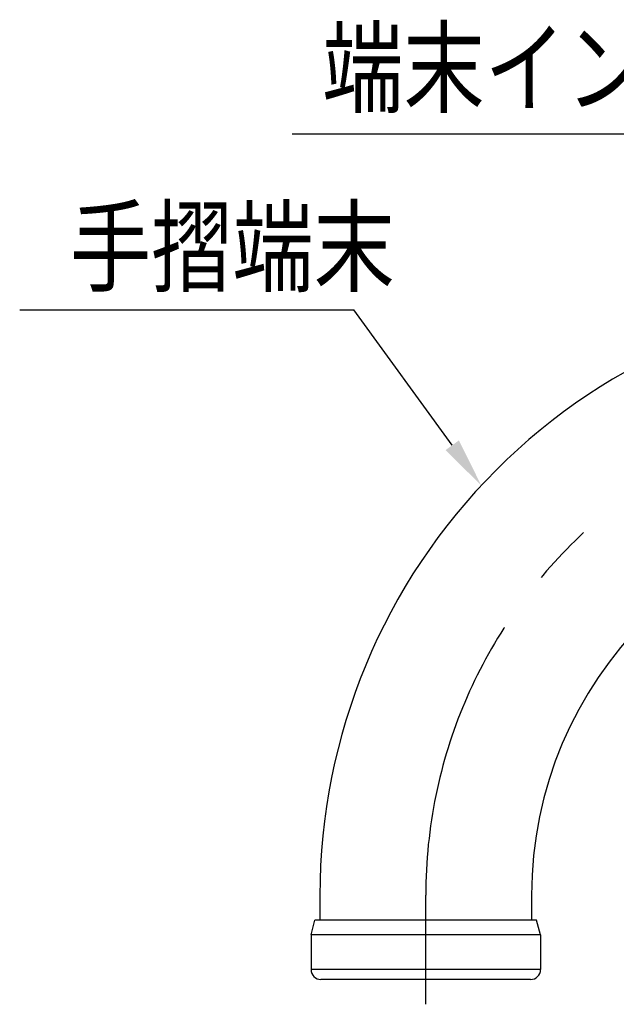
# Model space of a CAD drawing. Extents: x 163 to 7318, y 109 to 5119.
# Drawn here: x 230 to 712, y 449 to 1244 of the extents above; entities that cross this region are included whole.
import ezdxf

# ---------------------------------------------------------------- set-up
doc = ezdxf.new("R2010")
doc.units = 0
doc.header["$LTSCALE"] = 200
doc.linetypes.add('CENTER', pattern=[2, 1.25, -0.25, 0.25, -0.25])
doc.layers.get('0').update_dxf_attribs({"linetype": 'CONTINUOUS'})
for name, color, linetype in [('CENTER', 3, 'CENTER'), ('MOJI', 6, 'CONTINUOUS'), ('SJC', 1, 'CONTINUOUS')]:
    doc.layers.add(name, color=color, linetype=linetype)
doc.styles.add('EXT08', font='ROMANS.shx', dxfattribs={"width": 0.8, "bigfont": 'EXTFONT.shx'})

# ---------------------------------------------------------------- blocks, each defined once
blk = doc.blocks.new('*U80')
at = {"layer": 'MOJI'}
blk.add_lwpolyline([(579.18, 900.16), (499.91, 1009.53)], dxfattribs=at)
blk.add_solid([(584.58, 904.08), (602.65, 867.78), (573.78, 896.25)], dxfattribs=at)

msp = doc.modelspace()

# ---------------------------------------------------------------- linework, layer by layer
at = {"layer": 'CENTER'}
msp.add_line((557.869, 448.966), (557.869, 536.967), dxfattribs=at)
msp.add_arc((957.87, 536.967), 400.001, 90, 180, dxfattribs=at)
at = {"layer": 'MOJI'}
for p, q in [((1118.007, 1151.192), (450.127, 1151.192)), ((230.23, 1009.533), (499.909, 1009.533))]:
    msp.add_line(p, q, dxfattribs=at)
at = {"layer": 'SJC'}
for p, q in [((472.47, 536.966), (472.47, 516.966)), ((643.27, 536.966), (643.27, 516.966)), ((465.27, 504.966), (468.485, 516.966)), ((647.254, 516.966), (468.485, 516.966)), ((650.47, 504.966), (647.254, 516.966)), ((465.27, 504.966), (465.27, 476.966)), ((650.47, 504.966), (465.27, 504.966)), ((650.47, 504.966), (650.47, 476.966)), ((650.47, 476.966), (465.27, 476.966)), ((642.47, 468.966), (473.27, 468.966))]:
    msp.add_line(p, q, dxfattribs=at)
for centre, radius, start, end in [((957.87, 536.966), 485.4, 90, 180.000006), ((957.87, 536.966), 314.6, 90, 180), ((473.27, 476.966), 8, 180, 270), ((642.47, 476.966), 8, 270, 0)]:
    msp.add_arc(centre, radius, start, end, dxfattribs=at)

# ---------------------------------------------------------------- block references
msp.add_blockref('*U80', (0, 0))

# ---------------------------------------------------------------- texts
at = {"layer": 'MOJI', "style": 'EXT08', "width": 0.8}
for s, p in [('端末インナージョイント', (474.366, 1174.922)), ('手摺端末', (270.863, 1030.355))]:
    msp.add_text(s, height=60, dxfattribs=at).set_placement(p)

doc.saveas('drawing.dxf')
